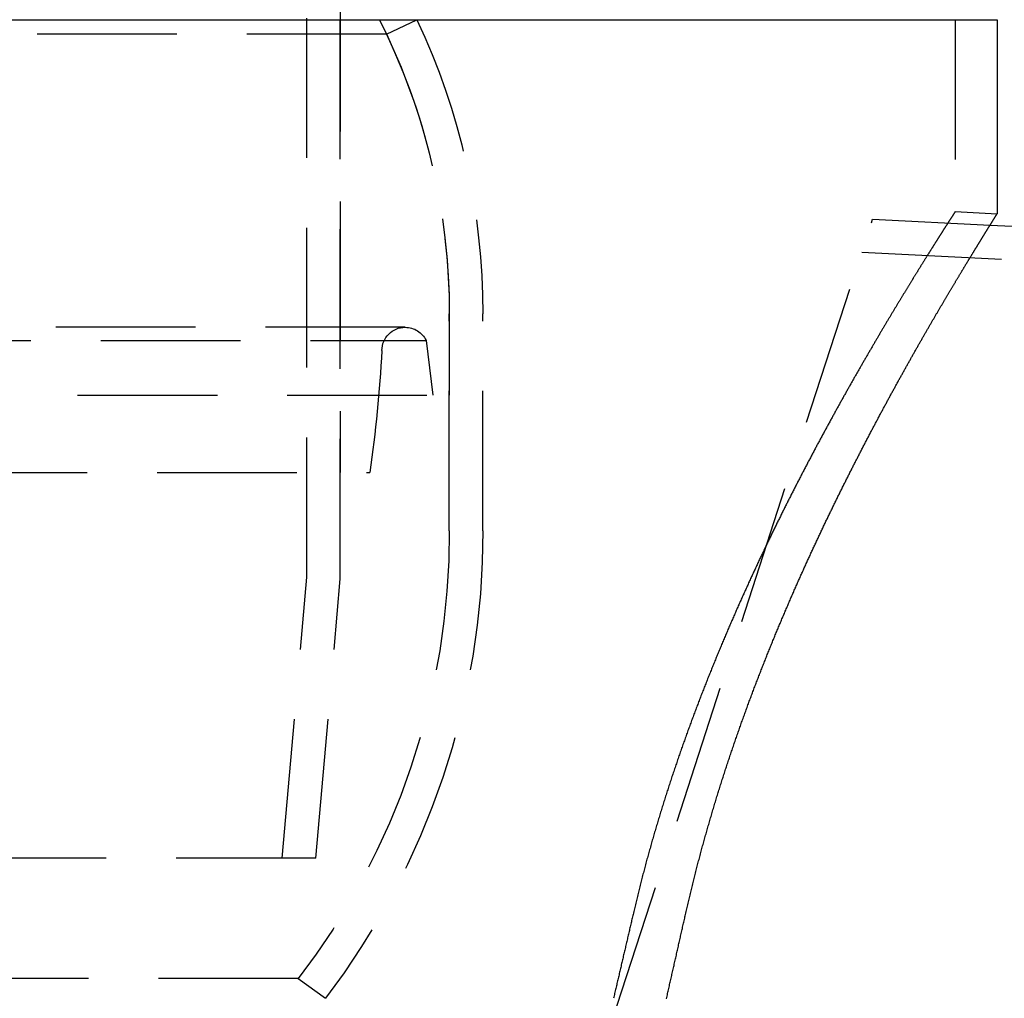
# Model space of a CAD drawing. Extents: x 365 to 1087, y -376 to 327.
# Drawn here: x 536 to 571, y 20 to 55 of the extents above; entities that cross this region are included whole.
import ezdxf

# ---------------------------------------------------------------- set-up
doc = ezdxf.new("R2010")
doc.units = 0
doc.header["$LTSCALE"] = 20
doc.linetypes.add('VERDECKT', pattern=[0.375, 0.25, -0.125])
doc.layers.get('0').update_dxf_attribs({"linetype": 'CONTINUOUS'})
doc.layers.add('STEMPEL', color=3, linetype='CONTINUOUS')

# ---------------------------------------------------------------- blocks, each defined once
blk = doc.blocks.new('A$CAEBA722B')
at = {"color": 1, "linetype": 'VERDECKT', "extrusion": (0, 1, -2e-16)}
for p, q in [((35.3, 20.414), (35.3, 118.414)), ((36.5, 20.362), (36.5, 70.355)), ((36.5, 41.355), (36.5, 24.162)), ((38.151, 39.841), (39.235, 40.355)), ((58.5, 40.355), (58.5, 33.492)), ((38.151, 39.841), (-38.151, 39.841)), ((58.5, 33.492), (60, 33.414)), ((32.323, -38.236), (55.54, 33.219)), ((55.54, 33.219), (59.749, 33.012)), ((55.156, 32.036), (176.456, 26.061)), ((40.4, 29.831), (40.4, 26.927)), ((40.4, 22.078), (40.4, 29.831)), ((41.6, 22.078), (41.6, 29.831)), ((38.819, 29.354), (-38.819, 29.354)), ((-39.569, 28.882), (39.569, 28.882)), ((39.569, 28.882), (39.811, 26.927)), ((-40.4, 26.927), (40.4, 26.927)), ((-37.558, 24.162), (37.558, 24.162)), ((34.421, 10.362), (35.3, 20.414)), ((35.625, 10.362), (36.5, 20.362)), ((35.625, 10.362), (-35.625, 10.362)), ((34.996, 6.058), (-34.996, 6.058)), ((34.996, 6.058), (35.969, 5.355))]:
    blk.add_line(p, q, dxfattribs=at)
at = {"extrusion": (0, 1, -2e-16)}
for p, q in [((-60, 40.355), (60, 40.355)), ((60, 40.355), (60, 33.414)), ((59.749, 33.012), (176.498, 27.26))]:
    blk.add_line(p, q, dxfattribs=at)
at = {"color": 1}
for points in [[(58.5, 33.492, 0), (58.5, 33.492, 0), (58.5, 33.492, 0), (58.5, 33.492, 0), (58.5, 33.492, 0), (58.499, 33.491, 0), (58.499, 33.491, 0), (58.499, 33.49, 0), (58.499, 33.49, 0), (58.498, 33.489, 0), (58.498, 33.489, 0), (58.497, 33.488, 0), (58.497, 33.487, 0), (58.496, 33.486, 0), (58.496, 33.485, 0), (58.495, 33.484, 0), (58.494, 33.483, 0), (58.493, 33.482, 0), (58.493, 33.481, 0), (58.492, 33.48, 0), (58.491, 33.478, 0), (58.49, 33.477, 0), (58.489, 33.475, 0), (58.488, 33.474, 0), (58.487, 33.472, 0), (58.486, 33.47, 0), (58.485, 33.468, 0), (58.483, 33.467, 0), (58.482, 33.465, 0), (58.481, 33.463, 0), (58.48, 33.461, 0), (58.478, 33.458, 0), (58.477, 33.456, 0), (58.475, 33.454, 0), (58.474, 33.452, 0), (58.472, 33.449, 0), (58.471, 33.447, 0), (58.469, 33.444, 0), (58.467, 33.441, 0), (58.465, 33.438, 0), (58.464, 33.436, 0), (58.462, 33.433, 0), (58.46, 33.43, 0), (58.458, 33.427, 0), (58.456, 33.424, 0), (58.454, 33.421, 0), (58.452, 33.417, 0), (58.45, 33.414, 0), (58.448, 33.411, 0), (58.445, 33.407, 0), (58.443, 33.404, 0), (58.441, 33.4, 0), (58.438, 33.397, 0), (58.436, 33.393, 0), (58.434, 33.389, 0), (58.431, 33.385, 0), (58.428, 33.381, 0), (58.426, 33.377, 0), (58.423, 33.373, 0), (58.421, 33.369, 0), (58.418, 33.364, 0), (58.415, 33.36, 0), (58.412, 33.356, 0), (58.409, 33.351, 0), (58.407, 33.347, 0), (58.404, 33.342, 0), (58.401, 33.337, 0), (58.397, 33.333, 0), (58.394, 33.328, 0), (58.391, 33.323, 0), (58.388, 33.318, 0), (58.385, 33.313, 0), (58.381, 33.308, 0), (58.378, 33.303, 0), (58.375, 33.297, 0), (58.371, 33.292, 0), (58.368, 33.286, 0), (58.364, 33.281, 0), (58.361, 33.275, 0), (58.357, 33.27, 0), (58.353, 33.264, 0), (58.35, 33.258, 0), (58.346, 33.252, 0), (58.342, 33.246, 0), (58.338, 33.24, 0), (58.334, 33.234, 0), (58.33, 33.228, 0), (58.326, 33.222, 0), (58.322, 33.216, 0), (58.318, 33.209, 0), (58.314, 33.203, 0), (58.31, 33.196, 0), (58.306, 33.19, 0), (58.301, 33.183, 0), (58.297, 33.176, 0), (58.293, 33.169, 0), (58.288, 33.163, 0), (58.284, 33.156, 0), (58.279, 33.148, 0), (58.275, 33.141, 0), (58.27, 33.134, 0), (58.265, 33.127, 0), (58.261, 33.12, 0), (58.256, 33.112, 0), (58.251, 33.105, 0), (58.246, 33.097, 0), (58.242, 33.089, 0), (58.236, 33.082, 0), (58.232, 33.074, 0), (58.227, 33.066, 0), (58.221, 33.058, 0), (58.216, 33.05, 0), (58.211, 33.042, 0), (58.206, 33.034, 0), (58.201, 33.026, 0), (58.195, 33.017, 0), (58.19, 33.009, 0), (58.185, 33, 0), (58.179, 32.992, 0), (58.174, 32.983, 0), (58.168, 32.975, 0), (58.163, 32.966, 0), (58.157, 32.957, 0), (58.151, 32.948, 0), (58.145, 32.939, 0), (58.14, 32.93, 0), (58.134, 32.921, 0), (58.128, 32.912, 0), (58.122, 32.903, 0), (58.116, 32.893, 0), (58.11, 32.884, 0), (58.104, 32.874, 0), (58.098, 32.865, 0), (58.092, 32.855, 0), (58.086, 32.845, 0), (58.08, 32.836, 0), (58.073, 32.826, 0), (58.067, 32.816, 0), (58.061, 32.806, 0), (58.054, 32.796, 0), (58.048, 32.785, 0), (58.041, 32.775, 0), (58.035, 32.765, 0), (58.028, 32.755, 0), (58.021, 32.744, 0), (58.015, 32.733, 0), (58.008, 32.723, 0), (58.001, 32.712, 0), (57.994, 32.702, 0), (57.987, 32.691, 0), (57.98, 32.68, 0), (57.974, 32.669, 0), (57.967, 32.658, 0), (57.959, 32.647, 0), (57.952, 32.635, 0), (57.945, 32.624, 0), (57.938, 32.613, 0), (57.931, 32.601, 0), (57.923, 32.59, 0), (57.916, 32.578, 0), (57.909, 32.567, 0), (57.901, 32.555, 0), (57.894, 32.543, 0), (57.886, 32.531, 0), (57.879, 32.519, 0), (57.871, 32.507, 0), (57.864, 32.495, 0), (57.856, 32.483, 0), (57.848, 32.471, 0), (57.84, 32.459, 0), (57.833, 32.446, 0), (57.825, 32.434, 0), (57.817, 32.421, 0), (57.809, 32.409, 0), (57.801, 32.396, 0), (57.793, 32.383, 0), (57.785, 32.37, 0), (57.777, 32.358, 0), (57.769, 32.344, 0), (57.76, 32.331, 0), (57.752, 32.318, 0), (57.744, 32.305, 0), (57.735, 32.292, 0), (57.727, 32.279, 0), (57.718, 32.265, 0), (57.71, 32.252, 0), (57.702, 32.238, 0), (57.693, 32.225, 0), (57.684, 32.211, 0), (57.676, 32.197, 0), (57.667, 32.183, 0), (57.658, 32.169, 0), (57.649, 32.155, 0), (57.641, 32.141, 0), (57.632, 32.127, 0), (57.623, 32.113, 0), (57.614, 32.099, 0), (57.605, 32.084, 0), (57.596, 32.07, 0), (57.587, 32.056, 0), (57.578, 32.041, 0), (57.568, 32.026, 0), (57.559, 32.012, 0), (57.55, 31.997, 0), (57.541, 31.982, 0), (57.531, 31.967, 0), (57.522, 31.952, 0), (57.513, 31.937, 0), (57.503, 31.922, 0), (57.493, 31.907, 0), (57.484, 31.892, 0), (57.474, 31.876, 0), (57.465, 31.861, 0), (57.455, 31.845, 0), (57.445, 31.83, 0), (57.436, 31.814, 0), (57.426, 31.798, 0), (57.416, 31.782, 0), (57.406, 31.767, 0), (57.396, 31.751, 0), (57.386, 31.735, 0), (57.376, 31.719, 0), (57.366, 31.703, 0), (57.356, 31.686, 0), (57.346, 31.67, 0), (57.336, 31.654, 0), (57.325, 31.637, 0), (57.315, 31.621, 0), (57.305, 31.604, 0), (57.294, 31.588, 0), (57.284, 31.571, 0), (57.274, 31.554, 0), (57.263, 31.537, 0), (57.253, 31.52, 0), (57.242, 31.503, 0), (57.232, 31.486, 0), (57.221, 31.469, 0), (57.21, 31.452, 0), (57.2, 31.435, 0), (57.189, 31.418, 0), (57.178, 31.4, 0), (57.167, 31.383, 0), (57.157, 31.365, 0), (57.146, 31.347, 0), (57.135, 31.33, 0), (57.124, 31.312, 0), (57.113, 31.294, 0), (57.102, 31.276, 0), (57.09, 31.258, 0), (57.079, 31.24, 0), (57.068, 31.222, 0), (57.057, 31.204, 0), (57.046, 31.186, 0), (57.035, 31.168, 0), (57.023, 31.149, 0), (57.012, 31.131, 0), (57, 31.112, 0), (56.989, 31.094, 0), (56.977, 31.075, 0), (56.966, 31.056, 0), (56.955, 31.038, 0), (56.943, 31.019, 0), (56.931, 31, 0), (56.92, 30.981, 0), (56.908, 30.962, 0), (56.896, 30.943, 0), (56.884, 30.923, 0), (56.873, 30.904, 0), (56.861, 30.885, 0), (56.849, 30.866, 0), (56.837, 30.846, 0), (56.825, 30.826, 0), (56.813, 30.807, 0), (56.801, 30.787, 0), (56.789, 30.767, 0), (56.777, 30.748, 0), (56.765, 30.728, 0), (56.752, 30.708, 0), (56.74, 30.688, 0), (56.728, 30.668, 0), (56.716, 30.648, 0), (56.703, 30.628, 0), (56.691, 30.607, 0), (56.679, 30.587, 0), (56.666, 30.567, 0), (56.654, 30.546, 0), (56.641, 30.526, 0), (56.629, 30.505, 0), (56.616, 30.484, 0), (56.604, 30.463, 0), (56.591, 30.443, 0), (56.578, 30.422, 0), (56.566, 30.401, 0), (56.553, 30.38, 0), (56.54, 30.359, 0), (56.527, 30.338, 0), (56.514, 30.317, 0), (56.502, 30.295, 0), (56.489, 30.274, 0), (56.476, 30.253, 0), (56.463, 30.231, 0), (56.45, 30.21, 0), (56.437, 30.188, 0), (56.424, 30.166, 0), (56.411, 30.145, 0), (56.397, 30.123, 0), (56.384, 30.101, 0), (56.371, 30.079, 0), (56.358, 30.057, 0), (56.344, 30.035, 0), (56.331, 30.013, 0), (56.318, 29.991, 0), (56.304, 29.969, 0), (56.291, 29.946, 0), (56.278, 29.924, 0), (56.264, 29.901, 0), (56.251, 29.879, 0), (56.237, 29.857, 0), (56.224, 29.834, 0), (56.21, 29.811, 0), (56.196, 29.788, 0), (56.183, 29.766, 0), (56.169, 29.743, 0), (56.155, 29.72, 0), (56.142, 29.697, 0), (56.128, 29.674, 0), (56.114, 29.651, 0), (56.1, 29.628, 0), (56.086, 29.604, 0), (56.072, 29.581, 0), (56.058, 29.558, 0), (56.044, 29.534, 0), (56.031, 29.511, 0), (56.017, 29.487, 0), (56.002, 29.463, 0), (55.988, 29.44, 0), (55.974, 29.416, 0), (55.96, 29.392, 0), (55.946, 29.368, 0), (55.932, 29.345, 0), (55.917, 29.32, 0), (55.903, 29.296, 0), (55.889, 29.272, 0), (55.875, 29.248, 0), (55.86, 29.224, 0), (55.846, 29.2, 0), (55.831, 29.175, 0), (55.817, 29.151, 0), (55.803, 29.126, 0), (55.788, 29.102, 0), (55.774, 29.077, 0), (55.759, 29.053, 0), (55.745, 29.028, 0), (55.73, 29.003, 0), (55.715, 28.978, 0), (55.701, 28.953, 0), (55.686, 28.928, 0), (55.671, 28.903, 0), (55.657, 28.878, 0), (55.642, 28.853, 0), (55.627, 28.828, 0), (55.612, 28.803, 0), (55.597, 28.777, 0), (55.583, 28.752, 0), (55.568, 28.727, 0), (55.553, 28.701, 0), (55.538, 28.676, 0), (55.523, 28.65, 0), (55.508, 28.624, 0), (55.493, 28.599, 0), (55.478, 28.573, 0), (55.463, 28.547, 0), (55.448, 28.521, 0), (55.433, 28.495, 0), (55.417, 28.469, 0), (55.402, 28.443, 0), (55.387, 28.417, 0), (55.372, 28.391, 0), (55.357, 28.365, 0), (55.342, 28.338, 0), (55.326, 28.312, 0), (55.311, 28.285, 0), (55.296, 28.259, 0), (55.28, 28.233, 0), (55.265, 28.206, 0), (55.249, 28.179, 0), (55.234, 28.153, 0), (55.219, 28.126, 0), (55.203, 28.099, 0), (55.188, 28.072, 0), (55.172, 28.045, 0), (55.157, 28.018, 0), (55.141, 27.991, 0), (55.126, 27.964, 0), (55.11, 27.937, 0), (55.094, 27.91, 0), (55.079, 27.883, 0), (55.063, 27.856, 0), (55.047, 27.828, 0), (55.032, 27.801, 0), (55.016, 27.773, 0), (55, 27.746, 0), (54.985, 27.718, 0), (54.969, 27.691, 0), (54.953, 27.663, 0), (54.937, 27.635, 0), (54.921, 27.608, 0), (54.906, 27.58, 0), (54.89, 27.552, 0), (54.874, 27.524, 0), (54.858, 27.496, 0), (54.842, 27.468, 0), (54.826, 27.44, 0), (54.81, 27.412, 0), (54.794, 27.384, 0), (54.778, 27.355, 0), (54.762, 27.327, 0), (54.746, 27.299, 0), (54.73, 27.27, 0), (54.714, 27.242, 0), (54.698, 27.213, 0), (54.682, 27.185, 0), (54.666, 27.156, 0), (54.65, 27.128, 0), (54.633, 27.099, 0), (54.617, 27.07, 0), (54.601, 27.041, 0), (54.585, 27.013, 0), (54.569, 26.984, 0), (54.552, 26.955, 0), (54.536, 26.926, 0), (54.52, 26.897, 0), (54.503, 26.868, 0), (54.487, 26.838, 0), (54.471, 26.809, 0), (54.455, 26.78, 0), (54.438, 26.751, 0), (54.422, 26.721, 0), (54.405, 26.692, 0), (54.389, 26.663, 0), (54.373, 26.633, 0), (54.356, 26.604, 0), (54.34, 26.574, 0), (54.323, 26.544, 0), (54.307, 26.515, 0), (54.29, 26.485, 0), (54.274, 26.455, 0), (54.257, 26.425, 0), (54.241, 26.395, 0), (54.224, 26.366, 0), (54.208, 26.336, 0), (54.191, 26.306, 0), (54.175, 26.276, 0), (54.158, 26.245, 0), (54.141, 26.215, 0), (54.125, 26.185, 0), (54.108, 26.155, 0), (54.092, 26.125, 0), (54.075, 26.094, 0), (54.058, 26.064, 0), (54.042, 26.034, 0), (54.025, 26.003, 0), (54.008, 25.973, 0), (53.992, 25.942, 0), (53.975, 25.912, 0), (53.958, 25.881, 0), (53.941, 25.85, 0), (53.925, 25.82, 0), (53.908, 25.789, 0), (53.891, 25.758, 0), (53.874, 25.727, 0), (53.858, 25.696, 0), (53.841, 25.665, 0), (53.824, 25.634, 0), (53.807, 25.603, 0), (53.79, 25.572, 0), (53.774, 25.541, 0), (53.757, 25.51, 0), (53.74, 25.479, 0), (53.723, 25.448, 0), (53.706, 25.416, 0), (53.689, 25.385, 0), (53.672, 25.354, 0), (53.656, 25.322, 0), (53.639, 25.291, 0), (53.622, 25.259, 0), (53.605, 25.228, 0), (53.588, 25.196, 0), (53.571, 25.165, 0), (53.554, 25.133, 0), (53.537, 25.101, 0), (53.52, 25.07, 0), (53.503, 25.038, 0), (53.486, 25.006, 0), (53.469, 24.974, 0), (53.453, 24.942, 0), (53.436, 24.911, 0), (53.419, 24.879, 0), (53.402, 24.847, 0), (53.385, 24.815, 0), (53.368, 24.782, 0), (53.351, 24.75, 0), (53.334, 24.718, 0), (53.317, 24.686, 0), (53.3, 24.654, 0), (53.283, 24.622, 0), (53.266, 24.589, 0), (53.249, 24.557, 0), (53.232, 24.525, 0), (53.215, 24.492, 0), (53.198, 24.46, 0), (53.181, 24.427, 0), (53.163, 24.395, 0), (53.147, 24.362, 0), (53.13, 24.33, 0), (53.112, 24.297, 0), (53.095, 24.265, 0), (53.078, 24.232, 0), (53.061, 24.199, 0), (53.044, 24.166, 0), (53.027, 24.134, 0), (53.01, 24.101, 0), (52.993, 24.068, 0), (52.976, 24.035, 0), (52.959, 24.002, 0), (52.942, 23.969, 0), (52.925, 23.936, 0), (52.908, 23.903, 0), (52.891, 23.87, 0), (52.874, 23.837, 0), (52.857, 23.804, 0), (52.84, 23.771, 0), (52.823, 23.738, 0), (52.806, 23.704, 0), (52.788, 23.671, 0), (52.772, 23.638, 0), (52.754, 23.605, 0), (52.737, 23.571, 0), (52.72, 23.538, 0), (52.703, 23.505, 0), (52.686, 23.471, 0), (52.669, 23.438, 0), (52.652, 23.404, 0), (52.635, 23.371, 0), (52.618, 23.337, 0), (52.601, 23.304, 0), (52.584, 23.27, 0), (52.567, 23.236, 0), (52.55, 23.203, 0), (52.533, 23.169, 0), (52.516, 23.135, 0), (52.499, 23.102, 0), (52.482, 23.068, 0), (52.465, 23.034, 0), (52.448, 23, 0), (52.431, 22.966, 0), (52.414, 22.932, 0), (52.397, 22.898, 0), (52.38, 22.864, 0), (52.363, 22.83, 0), (52.346, 22.796, 0), (52.328, 22.762, 0), (52.311, 22.727, 0), (52.294, 22.693, 0), (52.277, 22.659, 0), (52.26, 22.624, 0), (52.243, 22.589, 0), (52.226, 22.555, 0), (52.209, 22.52, 0), (52.191, 22.485, 0), (52.174, 22.45, 0), (52.157, 22.416, 0), (52.14, 22.381, 0), (52.122, 22.346, 0), (52.105, 22.311, 0), (52.088, 22.275, 0), (52.071, 22.24, 0), (52.053, 22.205, 0), (52.036, 22.169, 0), (52.019, 22.134, 0), (52.001, 22.099, 0), (51.984, 22.063, 0), (51.967, 22.028, 0), (51.949, 21.992, 0), (51.932, 21.956, 0), (51.915, 21.921, 0), (51.897, 21.885, 0), (51.88, 21.849, 0), (51.862, 21.813, 0), (51.845, 21.777, 0), (51.828, 21.741, 0), (51.81, 21.705, 0), (51.793, 21.668, 0), (51.776, 21.632, 0), (51.758, 21.596, 0), (51.741, 21.559, 0), (51.723, 21.523, 0), (51.706, 21.487, 0), (51.688, 21.45, 0), (51.671, 21.413, 0), (51.653, 21.377, 0), (51.636, 21.34, 0), (51.618, 21.303, 0), (51.601, 21.266, 0), (51.583, 21.229, 0), (51.566, 21.192, 0), (51.548, 21.155, 0), (51.531, 21.118, 0), (51.513, 21.081, 0), (51.496, 21.044, 0), (51.478, 21.007, 0), (51.461, 20.969, 0), (51.443, 20.932, 0), (51.425, 20.895, 0), (51.408, 20.857, 0), (51.39, 20.819, 0), (51.373, 20.782, 0), (51.355, 20.744, 0), (51.337, 20.706, 0), (51.32, 20.669, 0), (51.302, 20.631, 0), (51.285, 20.593, 0), (51.267, 20.555, 0), (51.25, 20.517, 0), (51.232, 20.479, 0), (51.214, 20.441, 0), (51.197, 20.402, 0), (51.179, 20.364, 0), (51.162, 20.326, 0), (51.144, 20.287, 0), (51.126, 20.249, 0), (51.109, 20.21, 0), (51.091, 20.172, 0), (51.074, 20.133, 0), (51.056, 20.095, 0), (51.038, 20.056, 0), (51.021, 20.017, 0), (51.003, 19.978, 0), (50.985, 19.939, 0), (50.968, 19.9, 0), (50.95, 19.861, 0), (50.932, 19.822, 0), (50.915, 19.783, 0), (50.897, 19.744, 0), (50.88, 19.705, 0), (50.862, 19.665, 0), (50.844, 19.626, 0), (50.827, 19.587, 0), (50.809, 19.547, 0), (50.792, 19.508, 0), (50.774, 19.468, 0), (50.756, 19.428, 0), (50.739, 19.389, 0), (50.721, 19.349, 0), (50.703, 19.309, 0), (50.686, 19.269, 0), (50.668, 19.229, 0), (50.651, 19.189, 0), (50.633, 19.149, 0), (50.616, 19.109, 0), (50.598, 19.069, 0), (50.58, 19.029, 0), (50.563, 18.989, 0), (50.545, 18.948, 0), (50.528, 18.908, 0), (50.51, 18.868, 0), (50.493, 18.827, 0), (50.475, 18.787, 0), (50.458, 18.746, 0), (50.44, 18.705, 0), (50.422, 18.665, 0), (50.405, 18.624, 0), (50.387, 18.583, 0), (50.37, 18.542, 0), (50.352, 18.502, 0), (50.335, 18.46, 0), (50.317, 18.419, 0), (50.3, 18.378, 0), (50.282, 18.337, 0), (50.265, 18.296, 0), (50.247, 18.255, 0), (50.23, 18.214, 0), (50.212, 18.172, 0), (50.195, 18.131, 0), (50.178, 18.09, 0), (50.16, 18.048, 0), (50.143, 18.007, 0), (50.125, 17.965, 0), (50.108, 17.923, 0), (50.09, 17.882, 0), (50.073, 17.84, 0), (50.056, 17.798, 0), (50.038, 17.756, 0), (50.021, 17.714, 0), (50.004, 17.672, 0), (49.986, 17.631, 0), (49.969, 17.588, 0), (49.952, 17.546, 0), (49.934, 17.504, 0), (49.917, 17.462, 0), (49.9, 17.42, 0), (49.882, 17.377, 0), (49.865, 17.335, 0), (49.848, 17.293, 0), (49.831, 17.25, 0), (49.813, 17.208, 0), (49.796, 17.165, 0), (49.779, 17.123, 0), (49.762, 17.08, 0), (49.745, 17.037, 0), (49.727, 16.994, 0), (49.71, 16.952, 0), (49.693, 16.909, 0), (49.676, 16.866, 0), (49.659, 16.823, 0), (49.642, 16.78, 0), (49.625, 16.737, 0), (49.608, 16.694, 0), (49.591, 16.651, 0), (49.574, 16.607, 0), (49.556, 16.564, 0), (49.539, 16.521, 0), (49.523, 16.477, 0), (49.505, 16.434, 0), (49.489, 16.391, 0), (49.472, 16.347, 0), (49.455, 16.304, 0), (49.438, 16.26, 0), (49.421, 16.216, 0), (49.404, 16.173, 0), (49.387, 16.129, 0), (49.37, 16.085, 0), (49.353, 16.041, 0), (49.337, 15.998, 0), (49.32, 15.954, 0), (49.303, 15.91, 0), (49.286, 15.866, 0), (49.269, 15.822, 0), (49.253, 15.777, 0), (49.236, 15.733, 0), (49.219, 15.689, 0), (49.203, 15.645, 0), (49.186, 15.601, 0), (49.169, 15.556, 0), (49.153, 15.512, 0), (49.136, 15.467, 0), (49.12, 15.423, 0), (49.103, 15.378, 0), (49.086, 15.334, 0), (49.07, 15.289, 0), (49.053, 15.245, 0), (49.037, 15.2, 0), (49.02, 15.155, 0), (49.004, 15.11, 0), (48.988, 15.066, 0), (48.971, 15.021, 0), (48.955, 14.976, 0), (48.938, 14.931, 0), (48.922, 14.886, 0), (48.906, 14.841, 0), (48.89, 14.796, 0), (48.873, 14.75, 0), (48.857, 14.705, 0), (48.841, 14.66, 0), (48.825, 14.615, 0), (48.809, 14.569, 0), (48.792, 14.524, 0), (48.776, 14.479, 0), (48.76, 14.433, 0), (48.744, 14.388, 0), (48.728, 14.342, 0), (48.712, 14.296, 0), (48.696, 14.251, 0), (48.68, 14.205, 0), (48.664, 14.159, 0), (48.648, 14.114, 0), (48.632, 14.068, 0), (48.616, 14.022, 0), (48.6, 13.976, 0), (48.585, 13.93, 0), (48.569, 13.884, 0), (48.553, 13.838, 0), (48.537, 13.792, 0), (48.522, 13.746, 0), (48.506, 13.7, 0), (48.49, 13.654, 0), (48.475, 13.608, 0), (48.459, 13.562, 0), (48.444, 13.515, 0), (48.428, 13.469, 0), (48.412, 13.422, 0), (48.397, 13.376, 0), (48.382, 13.33, 0), (48.366, 13.283, 0), (48.351, 13.237, 0), (48.335, 13.19, 0), (48.32, 13.143, 0), (48.305, 13.097, 0), (48.289, 13.05, 0), (48.274, 13.003, 0), (48.259, 12.957, 0), (48.244, 12.91, 0), (48.228, 12.863, 0), (48.213, 12.816, 0), (48.198, 12.769, 0), (48.183, 12.722, 0), (48.168, 12.675, 0), (48.153, 12.628, 0), (48.138, 12.581, 0), (48.123, 12.534, 0), (48.108, 12.487, 0), (48.093, 12.44, 0), (48.078, 12.393, 0), (48.064, 12.345, 0), (48.049, 12.298, 0), (48.034, 12.251, 0), (48.019, 12.203, 0), (48.005, 12.156, 0), (47.99, 12.108, 0), (47.975, 12.061, 0), (47.961, 12.014, 0), (47.946, 11.966, 0), (47.932, 11.918, 0), (47.917, 11.871, 0), (47.903, 11.823, 0), (47.888, 11.775, 0), (47.874, 11.728, 0), (47.859, 11.68, 0), (47.845, 11.632, 0), (47.831, 11.584, 0), (47.817, 11.536, 0), (47.802, 11.489, 0), (47.788, 11.441, 0), (47.774, 11.393, 0), (47.76, 11.345, 0), (47.746, 11.297, 0), (47.732, 11.248, 0), (47.718, 11.2, 0), (47.704, 11.152, 0), (47.69, 11.104, 0), (47.676, 11.056, 0), (47.662, 11.008, 0), (47.648, 10.959, 0), (47.635, 10.911, 0), (47.621, 10.863, 0), (47.607, 10.814, 0), (47.593, 10.766, 0), (47.58, 10.717, 0), (47.566, 10.669, 0), (47.553, 10.62, 0), (47.539, 10.572, 0), (47.526, 10.523, 0), (47.512, 10.475, 0), (47.499, 10.426, 0), (47.486, 10.377, 0), (47.472, 10.328, 0), (47.459, 10.28, 0), (47.446, 10.231, 0), (47.432, 10.182, 0), (47.419, 10.133, 0), (47.406, 10.084, 0), (47.393, 10.035, 0), (47.38, 9.986, 0), (47.367, 9.938, 0), (47.354, 9.889, 0), (47.341, 9.839, 0), (47.328, 9.79, 0), (47.316, 9.741, 0), (47.303, 9.692, 0), (47.29, 9.643, 0), (47.277, 9.594, 0), (47.264, 9.545, 0), (47.252, 9.495, 0), (47.239, 9.446, 0), (47.227, 9.397, 0), (47.214, 9.347, 0), (47.202, 9.298, 0), (47.189, 9.249, 0), (47.177, 9.199, 0), (47.165, 9.15, 0), (47.152, 9.1, 0), (47.14, 9.051, 0), (47.128, 9.001, 0), (47.116, 8.952, 0), (47.104, 8.902, 0), (47.092, 8.852, 0), (47.08, 8.803, 0), (47.068, 8.753, 0), (47.056, 8.703, 0), (47.044, 8.654, 0), (47.032, 8.604, 0), (47.02, 8.554, 0), (47.008, 8.504, 0), (46.997, 8.455, 0), (46.985, 8.405, 0), (46.974, 8.355, 0)], [(46.974, 8.355, 0), (46.963, 8.311, 0), (46.953, 8.267, 0), (46.943, 8.223, 0), (46.933, 8.18, 0), (46.923, 8.136, 0), (46.912, 8.092, 0), (46.902, 8.048, 0), (46.892, 8.004, 0), (46.882, 7.96, 0), (46.872, 7.916, 0), (46.861, 7.872, 0), (46.851, 7.829, 0), (46.841, 7.785, 0), (46.831, 7.741, 0), (46.821, 7.697, 0), (46.81, 7.653, 0), (46.8, 7.609, 0), (46.79, 7.565, 0), (46.779, 7.521, 0), (46.769, 7.477, 0), (46.759, 7.433, 0), (46.749, 7.389, 0), (46.739, 7.345, 0), (46.728, 7.301, 0), (46.718, 7.257, 0), (46.708, 7.213, 0), (46.697, 7.168, 0), (46.687, 7.124, 0), (46.677, 7.08, 0), (46.667, 7.036, 0), (46.656, 6.992, 0), (46.646, 6.948, 0), (46.636, 6.904, 0), (46.625, 6.86, 0), (46.615, 6.815, 0), (46.605, 6.771, 0), (46.594, 6.727, 0), (46.584, 6.683, 0), (46.574, 6.639, 0), (46.564, 6.595, 0), (46.553, 6.55, 0), (46.543, 6.506, 0), (46.533, 6.462, 0), (46.522, 6.418, 0), (46.512, 6.373, 0), (46.502, 6.329, 0), (46.491, 6.285, 0), (46.481, 6.241, 0), (46.471, 6.196, 0), (46.46, 6.152, 0), (46.45, 6.108, 0), (46.44, 6.064, 0), (46.429, 6.019, 0), (46.419, 5.975, 0), (46.408, 5.931, 0), (46.398, 5.886, 0), (46.388, 5.842, 0), (46.377, 5.798, 0), (46.367, 5.753, 0), (46.356, 5.709, 0), (46.346, 5.665, 0), (46.336, 5.62, 0), (46.325, 5.576, 0), (46.315, 5.532, 0), (46.305, 5.487, 0), (46.294, 5.443, 0), (46.284, 5.399, 0), (46.273, 5.354, 0)]]:
    blk.add_polyline3d(points, dxfattribs=at)
for points in [[(48.851, 8.355, 0), (48.862, 8.405, 0), (48.873, 8.454, 0), (48.885, 8.504, 0), (48.896, 8.554, 0), (48.907, 8.603, 0), (48.919, 8.653, 0), (48.93, 8.702, 0), (48.942, 8.752, 0), (48.953, 8.801, 0), (48.965, 8.851, 0), (48.977, 8.9, 0), (48.988, 8.95, 0), (49, 8.999, 0), (49.012, 9.049, 0), (49.024, 9.098, 0), (49.035, 9.147, 0), (49.047, 9.197, 0), (49.059, 9.246, 0), (49.071, 9.295, 0), (49.084, 9.344, 0), (49.096, 9.394, 0), (49.108, 9.443, 0), (49.12, 9.492, 0), (49.132, 9.541, 0), (49.144, 9.59, 0), (49.157, 9.639, 0), (49.169, 9.688, 0), (49.181, 9.737, 0), (49.194, 9.786, 0), (49.206, 9.835, 0), (49.219, 9.884, 0), (49.231, 9.933, 0), (49.244, 9.982, 0), (49.256, 10.03, 0), (49.269, 10.079, 0), (49.282, 10.128, 0), (49.294, 10.177, 0), (49.307, 10.225, 0), (49.32, 10.274, 0), (49.333, 10.323, 0), (49.346, 10.371, 0), (49.358, 10.42, 0), (49.371, 10.468, 0), (49.384, 10.517, 0), (49.397, 10.565, 0), (49.41, 10.614, 0), (49.423, 10.662, 0), (49.437, 10.71, 0), (49.45, 10.759, 0), (49.463, 10.807, 0), (49.476, 10.855, 0), (49.489, 10.903, 0), (49.503, 10.952, 0), (49.516, 11, 0), (49.53, 11.048, 0), (49.543, 11.096, 0), (49.556, 11.144, 0), (49.57, 11.192, 0), (49.583, 11.24, 0), (49.597, 11.288, 0), (49.611, 11.336, 0), (49.624, 11.384, 0), (49.638, 11.432, 0), (49.652, 11.479, 0), (49.665, 11.527, 0), (49.679, 11.575, 0), (49.693, 11.623, 0), (49.707, 11.67, 0), (49.721, 11.718, 0), (49.734, 11.766, 0), (49.748, 11.813, 0), (49.762, 11.861, 0), (49.776, 11.908, 0), (49.79, 11.956, 0), (49.804, 12.003, 0), (49.819, 12.05, 0), (49.833, 12.098, 0), (49.847, 12.145, 0), (49.861, 12.192, 0), (49.875, 12.24, 0), (49.889, 12.287, 0), (49.904, 12.334, 0), (49.918, 12.381, 0), (49.932, 12.428, 0), (49.947, 12.475, 0), (49.961, 12.522, 0), (49.976, 12.569, 0), (49.99, 12.616, 0), (50.005, 12.663, 0), (50.019, 12.71, 0), (50.034, 12.757, 0), (50.048, 12.804, 0), (50.063, 12.85, 0), (50.078, 12.897, 0), (50.092, 12.944, 0), (50.107, 12.99, 0), (50.122, 13.037, 0), (50.136, 13.084, 0), (50.151, 13.13, 0), (50.166, 13.177, 0), (50.181, 13.223, 0), (50.196, 13.269, 0), (50.211, 13.316, 0), (50.226, 13.362, 0), (50.241, 13.408, 0), (50.256, 13.455, 0), (50.271, 13.501, 0), (50.286, 13.547, 0), (50.301, 13.593, 0), (50.316, 13.639, 0), (50.331, 13.685, 0), (50.346, 13.731, 0), (50.361, 13.777, 0), (50.377, 13.823, 0), (50.392, 13.869, 0), (50.407, 13.915, 0), (50.422, 13.961, 0), (50.438, 14.006, 0), (50.453, 14.052, 0), (50.468, 14.098, 0), (50.484, 14.143, 0), (50.499, 14.189, 0), (50.514, 14.235, 0), (50.53, 14.28, 0), (50.545, 14.326, 0), (50.561, 14.371, 0), (50.576, 14.416, 0), (50.592, 14.462, 0), (50.607, 14.507, 0), (50.623, 14.552, 0), (50.639, 14.598, 0), (50.654, 14.643, 0), (50.67, 14.688, 0), (50.686, 14.733, 0), (50.701, 14.778, 0), (50.717, 14.823, 0), (50.733, 14.868, 0), (50.748, 14.913, 0), (50.764, 14.958, 0), (50.78, 15.002, 0), (50.796, 15.047, 0), (50.812, 15.092, 0), (50.828, 15.137, 0), (50.844, 15.181, 0), (50.859, 15.226, 0), (50.875, 15.27, 0), (50.891, 15.315, 0), (50.907, 15.359, 0), (50.923, 15.404, 0), (50.939, 15.448, 0), (50.955, 15.492, 0), (50.971, 15.537, 0), (50.987, 15.581, 0), (51.004, 15.625, 0), (51.02, 15.669, 0), (51.036, 15.713, 0), (51.052, 15.757, 0), (51.068, 15.801, 0), (51.084, 15.845, 0), (51.1, 15.889, 0), (51.117, 15.933, 0), (51.133, 15.977, 0), (51.149, 16.021, 0), (51.165, 16.064, 0), (51.182, 16.108, 0), (51.198, 16.152, 0), (51.214, 16.195, 0), (51.231, 16.239, 0), (51.247, 16.282, 0), (51.263, 16.326, 0), (51.28, 16.369, 0), (51.296, 16.412, 0), (51.312, 16.456, 0), (51.329, 16.499, 0), (51.345, 16.542, 0), (51.362, 16.585, 0), (51.378, 16.628, 0), (51.395, 16.671, 0), (51.411, 16.714, 0), (51.428, 16.757, 0), (51.444, 16.8, 0), (51.461, 16.843, 0), (51.477, 16.886, 0), (51.494, 16.929, 0), (51.51, 16.971, 0), (51.527, 17.014, 0), (51.544, 17.057, 0), (51.56, 17.099, 0), (51.577, 17.142, 0), (51.593, 17.184, 0), (51.61, 17.227, 0), (51.627, 17.269, 0), (51.644, 17.311, 0), (51.66, 17.354, 0), (51.677, 17.396, 0), (51.694, 17.438, 0), (51.71, 17.48, 0), (51.727, 17.522, 0), (51.744, 17.564, 0), (51.76, 17.606, 0), (51.777, 17.648, 0), (51.794, 17.69, 0), (51.811, 17.732, 0), (51.828, 17.773, 0), (51.844, 17.815, 0), (51.861, 17.857, 0), (51.878, 17.898, 0), (51.895, 17.94, 0), (51.912, 17.981, 0), (51.928, 18.023, 0), (51.945, 18.064, 0), (51.962, 18.105, 0), (51.979, 18.147, 0), (51.996, 18.188, 0), (52.013, 18.229, 0), (52.03, 18.27, 0), (52.047, 18.311, 0), (52.063, 18.352, 0), (52.08, 18.393, 0), (52.097, 18.434, 0), (52.114, 18.475, 0), (52.131, 18.516, 0), (52.148, 18.556, 0), (52.165, 18.597, 0), (52.182, 18.638, 0), (52.199, 18.678, 0), (52.216, 18.719, 0), (52.233, 18.759, 0), (52.25, 18.8, 0), (52.267, 18.84, 0), (52.284, 18.881, 0), (52.301, 18.921, 0), (52.318, 18.961, 0), (52.335, 19.001, 0), (52.352, 19.041, 0), (52.368, 19.081, 0), (52.386, 19.121, 0), (52.403, 19.161, 0), (52.419, 19.201, 0), (52.437, 19.241, 0), (52.454, 19.281, 0), (52.471, 19.32, 0), (52.488, 19.36, 0), (52.505, 19.4, 0), (52.522, 19.439, 0), (52.539, 19.479, 0), (52.556, 19.518, 0), (52.573, 19.558, 0), (52.59, 19.597, 0), (52.607, 19.636, 0), (52.624, 19.675, 0), (52.641, 19.714, 0), (52.658, 19.753, 0), (52.675, 19.793, 0), (52.692, 19.832, 0), (52.709, 19.87, 0), (52.726, 19.909, 0), (52.743, 19.948, 0), (52.76, 19.987, 0), (52.777, 20.026, 0), (52.794, 20.064, 0), (52.811, 20.103, 0), (52.828, 20.141, 0), (52.845, 20.18, 0), (52.862, 20.218, 0), (52.879, 20.257, 0), (52.896, 20.295, 0), (52.913, 20.333, 0), (52.93, 20.371, 0), (52.947, 20.41, 0), (52.964, 20.448, 0), (52.981, 20.486, 0), (52.998, 20.524, 0), (53.016, 20.561, 0), (53.032, 20.599, 0), (53.05, 20.637, 0), (53.066, 20.675, 0), (53.084, 20.712, 0), (53.1, 20.75, 0), (53.117, 20.788, 0), (53.135, 20.825, 0), (53.151, 20.863, 0), (53.168, 20.9, 0), (53.185, 20.937, 0), (53.202, 20.974, 0), (53.219, 21.012, 0), (53.236, 21.049, 0), (53.253, 21.086, 0), (53.27, 21.123, 0), (53.287, 21.16, 0), (53.304, 21.197, 0), (53.321, 21.234, 0), (53.338, 21.27, 0), (53.355, 21.307, 0), (53.372, 21.344, 0), (53.389, 21.38, 0), (53.406, 21.417, 0), (53.422, 21.453, 0), (53.439, 21.49, 0), (53.456, 21.526, 0), (53.473, 21.562, 0), (53.49, 21.599, 0), (53.507, 21.635, 0), (53.524, 21.671, 0), (53.541, 21.707, 0), (53.557, 21.743, 0), (53.574, 21.779, 0), (53.591, 21.815, 0), (53.608, 21.851, 0), (53.625, 21.886, 0), (53.642, 21.922, 0), (53.658, 21.958, 0), (53.675, 21.993, 0), (53.692, 22.029, 0), (53.709, 22.064, 0), (53.725, 22.099, 0), (53.742, 22.135, 0), (53.759, 22.17, 0), (53.776, 22.205, 0), (53.792, 22.241, 0), (53.809, 22.276, 0), (53.826, 22.311, 0), (53.842, 22.346, 0), (53.859, 22.38, 0), (53.876, 22.415, 0), (53.892, 22.45, 0), (53.909, 22.485, 0), (53.926, 22.519, 0), (53.942, 22.554, 0), (53.959, 22.588, 0), (53.975, 22.623, 0), (53.992, 22.657, 0), (54.009, 22.692, 0), (54.025, 22.726, 0), (54.042, 22.76, 0), (54.058, 22.794, 0), (54.075, 22.828, 0), (54.091, 22.862, 0), (54.108, 22.896, 0), (54.124, 22.93, 0), (54.141, 22.964, 0), (54.157, 22.998, 0), (54.174, 23.031, 0), (54.19, 23.065, 0), (54.207, 23.099, 0), (54.223, 23.132, 0), (54.239, 23.166, 0), (54.256, 23.199, 0), (54.272, 23.233, 0), (54.289, 23.266, 0), (54.305, 23.3, 0), (54.322, 23.333, 0), (54.338, 23.367, 0), (54.355, 23.4, 0), (54.371, 23.433, 0), (54.388, 23.467, 0), (54.404, 23.5, 0), (54.421, 23.533, 0), (54.437, 23.567, 0), (54.454, 23.6, 0), (54.47, 23.633, 0), (54.487, 23.666, 0), (54.503, 23.699, 0), (54.52, 23.732, 0), (54.536, 23.765, 0), (54.553, 23.798, 0), (54.569, 23.831, 0), (54.586, 23.864, 0), (54.602, 23.897, 0), (54.619, 23.93, 0), (54.635, 23.963, 0), (54.652, 23.996, 0), (54.668, 24.029, 0), (54.685, 24.061, 0), (54.701, 24.094, 0), (54.718, 24.127, 0), (54.734, 24.159, 0), (54.751, 24.192, 0), (54.767, 24.224, 0), (54.784, 24.257, 0), (54.8, 24.29, 0), (54.816, 24.322, 0), (54.833, 24.354, 0), (54.849, 24.387, 0), (54.866, 24.419, 0), (54.882, 24.451, 0), (54.899, 24.484, 0), (54.915, 24.516, 0), (54.932, 24.548, 0), (54.948, 24.58, 0), (54.965, 24.613, 0), (54.981, 24.645, 0), (54.998, 24.677, 0), (55.014, 24.709, 0), (55.031, 24.741, 0), (55.047, 24.773, 0), (55.063, 24.805, 0), (55.08, 24.837, 0), (55.096, 24.868, 0), (55.113, 24.9, 0), (55.129, 24.932, 0), (55.145, 24.964, 0), (55.162, 24.995, 0), (55.178, 25.027, 0), (55.195, 25.059, 0), (55.211, 25.09, 0), (55.227, 25.122, 0), (55.244, 25.153, 0), (55.26, 25.185, 0), (55.276, 25.216, 0), (55.293, 25.247, 0), (55.309, 25.279, 0), (55.325, 25.31, 0), (55.342, 25.341, 0), (55.358, 25.373, 0), (55.374, 25.404, 0), (55.391, 25.435, 0), (55.407, 25.466, 0), (55.423, 25.497, 0), (55.44, 25.528, 0), (55.456, 25.559, 0), (55.472, 25.59, 0), (55.488, 25.621, 0), (55.505, 25.652, 0), (55.521, 25.682, 0), (55.537, 25.713, 0), (55.553, 25.744, 0), (55.569, 25.774, 0), (55.586, 25.805, 0), (55.602, 25.836, 0), (55.618, 25.866, 0), (55.634, 25.897, 0), (55.651, 25.927, 0), (55.667, 25.958, 0), (55.683, 25.988, 0), (55.699, 26.018, 0), (55.715, 26.049, 0), (55.731, 26.079, 0), (55.747, 26.109, 0), (55.763, 26.139, 0), (55.779, 26.169, 0), (55.795, 26.199, 0), (55.812, 26.229, 0), (55.828, 26.259, 0), (55.843, 26.289, 0), (55.86, 26.319, 0), (55.876, 26.349, 0), (55.892, 26.378, 0), (55.907, 26.408, 0), (55.923, 26.438, 0), (55.939, 26.467, 0), (55.955, 26.497, 0), (55.971, 26.526, 0), (55.987, 26.556, 0), (56.003, 26.585, 0), (56.019, 26.615, 0), (56.035, 26.644, 0), (56.051, 26.673, 0), (56.067, 26.703, 0), (56.082, 26.732, 0), (56.098, 26.761, 0), (56.114, 26.79, 0), (56.13, 26.819, 0), (56.146, 26.848, 0), (56.161, 26.877, 0), (56.177, 26.906, 0), (56.193, 26.935, 0), (56.209, 26.964, 0), (56.224, 26.992, 0), (56.24, 27.021, 0), (56.255, 27.05, 0), (56.271, 27.078, 0), (56.287, 27.107, 0), (56.302, 27.135, 0), (56.318, 27.164, 0), (56.334, 27.192, 0), (56.349, 27.221, 0), (56.365, 27.249, 0), (56.38, 27.277, 0), (56.396, 27.305, 0), (56.411, 27.333, 0), (56.427, 27.361, 0), (56.442, 27.389, 0), (56.458, 27.417, 0), (56.473, 27.445, 0), (56.488, 27.473, 0), (56.504, 27.501, 0), (56.519, 27.529, 0), (56.535, 27.556, 0), (56.55, 27.584, 0), (56.565, 27.612, 0), (56.58, 27.639, 0), (56.596, 27.667, 0), (56.611, 27.694, 0), (56.626, 27.722, 0), (56.641, 27.749, 0), (56.657, 27.776, 0), (56.672, 27.804, 0), (56.687, 27.831, 0), (56.702, 27.858, 0), (56.717, 27.885, 0), (56.732, 27.912, 0), (56.747, 27.939, 0), (56.762, 27.966, 0), (56.777, 27.993, 0), (56.792, 28.02, 0), (56.807, 28.046, 0), (56.822, 28.073, 0), (56.837, 28.1, 0), (56.852, 28.126, 0), (56.867, 28.153, 0), (56.882, 28.179, 0), (56.897, 28.206, 0), (56.912, 28.232, 0), (56.926, 28.258, 0), (56.941, 28.285, 0), (56.956, 28.311, 0), (56.971, 28.337, 0), (56.986, 28.363, 0), (57, 28.389, 0), (57.015, 28.415, 0), (57.029, 28.441, 0), (57.044, 28.467, 0), (57.059, 28.492, 0), (57.073, 28.518, 0), (57.088, 28.544, 0), (57.102, 28.57, 0), (57.117, 28.595, 0), (57.131, 28.621, 0), (57.146, 28.646, 0), (57.16, 28.671, 0), (57.175, 28.697, 0), (57.189, 28.722, 0), (57.203, 28.747, 0), (57.218, 28.772, 0), (57.232, 28.797, 0), (57.246, 28.823, 0), (57.261, 28.848, 0), (57.275, 28.872, 0), (57.289, 28.897, 0), (57.303, 28.922, 0), (57.318, 28.947, 0), (57.332, 28.971, 0), (57.346, 28.996, 0), (57.36, 29.021, 0), (57.374, 29.045, 0), (57.388, 29.07, 0), (57.402, 29.094, 0), (57.416, 29.118, 0), (57.43, 29.142, 0), (57.444, 29.167, 0), (57.458, 29.191, 0), (57.471, 29.215, 0), (57.485, 29.239, 0), (57.499, 29.263, 0), (57.513, 29.287, 0), (57.527, 29.311, 0), (57.54, 29.334, 0), (57.554, 29.358, 0), (57.568, 29.382, 0), (57.581, 29.405, 0), (57.595, 29.429, 0), (57.608, 29.452, 0), (57.622, 29.476, 0), (57.636, 29.499, 0), (57.649, 29.522, 0), (57.663, 29.546, 0), (57.676, 29.569, 0), (57.689, 29.592, 0), (57.703, 29.615, 0), (57.716, 29.638, 0), (57.73, 29.661, 0), (57.743, 29.683, 0), (57.756, 29.706, 0), (57.769, 29.729, 0), (57.782, 29.752, 0), (57.796, 29.774, 0), (57.809, 29.797, 0), (57.822, 29.819, 0), (57.835, 29.842, 0), (57.848, 29.864, 0), (57.861, 29.886, 0), (57.874, 29.908, 0), (57.887, 29.93, 0), (57.9, 29.953, 0), (57.913, 29.975, 0), (57.926, 29.997, 0), (57.938, 30.018, 0), (57.951, 30.04, 0), (57.964, 30.062, 0), (57.977, 30.084, 0), (57.989, 30.105, 0), (58.002, 30.127, 0), (58.015, 30.148, 0), (58.027, 30.17, 0), (58.04, 30.191, 0), (58.052, 30.212, 0), (58.065, 30.234, 0), (58.077, 30.255, 0), (58.09, 30.276, 0), (58.102, 30.297, 0), (58.115, 30.318, 0), (58.127, 30.339, 0), (58.139, 30.36, 0), (58.151, 30.381, 0), (58.164, 30.401, 0), (58.176, 30.422, 0), (58.188, 30.442, 0), (58.2, 30.463, 0), (58.212, 30.483, 0), (58.224, 30.504, 0), (58.236, 30.524, 0), (58.248, 30.544, 0), (58.26, 30.564, 0), (58.272, 30.585, 0), (58.284, 30.605, 0), (58.296, 30.625, 0), (58.308, 30.645, 0), (58.32, 30.664, 0), (58.331, 30.684, 0), (58.343, 30.704, 0), (58.355, 30.723, 0), (58.367, 30.743, 0), (58.378, 30.762, 0), (58.39, 30.782, 0), (58.401, 30.801, 0), (58.413, 30.821, 0), (58.424, 30.84, 0), (58.436, 30.859, 0), (58.447, 30.878, 0), (58.459, 30.897, 0), (58.47, 30.916, 0), (58.481, 30.935, 0), (58.492, 30.954, 0), (58.504, 30.973, 0), (58.515, 30.991, 0), (58.526, 31.01, 0), (58.537, 31.029, 0), (58.548, 31.047, 0), (58.559, 31.065, 0), (58.57, 31.084, 0), (58.581, 31.102, 0), (58.592, 31.12, 0), (58.603, 31.138, 0), (58.614, 31.156, 0), (58.625, 31.174, 0), (58.635, 31.192, 0), (58.646, 31.21, 0), (58.657, 31.228, 0), (58.667, 31.246, 0), (58.678, 31.263, 0), (58.689, 31.281, 0), (58.699, 31.299, 0), (58.71, 31.316, 0), (58.72, 31.333, 0), (58.731, 31.351, 0), (58.741, 31.368, 0), (58.751, 31.385, 0), (58.762, 31.402, 0), (58.772, 31.419, 0), (58.782, 31.436, 0), (58.792, 31.453, 0), (58.803, 31.47, 0), (58.813, 31.487, 0), (58.823, 31.503, 0), (58.833, 31.52, 0), (58.843, 31.537, 0), (58.853, 31.553, 0), (58.863, 31.57, 0), (58.873, 31.586, 0), (58.883, 31.602, 0), (58.892, 31.618, 0), (58.902, 31.634, 0), (58.912, 31.65, 0), (58.922, 31.666, 0), (58.931, 31.682, 0), (58.941, 31.698, 0), (58.95, 31.714, 0), (58.96, 31.73, 0), (58.969, 31.745, 0), (58.979, 31.761, 0), (58.988, 31.776, 0), (58.998, 31.792, 0), (59.007, 31.807, 0), (59.016, 31.822, 0), (59.026, 31.837, 0), (59.035, 31.853, 0), (59.044, 31.868, 0), (59.053, 31.883, 0), (59.062, 31.898, 0), (59.071, 31.913, 0), (59.08, 31.927, 0), (59.089, 31.942, 0), (59.098, 31.956, 0), (59.107, 31.971, 0), (59.116, 31.986, 0), (59.125, 32, 0), (59.133, 32.014, 0), (59.142, 32.029, 0), (59.151, 32.043, 0), (59.16, 32.057, 0), (59.168, 32.071, 0), (59.177, 32.085, 0), (59.185, 32.099, 0), (59.194, 32.113, 0), (59.202, 32.126, 0), (59.21, 32.14, 0), (59.219, 32.154, 0), (59.227, 32.167, 0), (59.235, 32.181, 0), (59.243, 32.194, 0), (59.252, 32.208, 0), (59.26, 32.221, 0), (59.268, 32.234, 0), (59.276, 32.247, 0), (59.284, 32.26, 0), (59.292, 32.273, 0), (59.3, 32.286, 0), (59.308, 32.299, 0), (59.316, 32.311, 0), (59.323, 32.324, 0), (59.331, 32.337, 0), (59.339, 32.349, 0), (59.346, 32.362, 0), (59.354, 32.374, 0), (59.362, 32.386, 0), (59.369, 32.399, 0), (59.377, 32.411, 0), (59.384, 32.423, 0), (59.392, 32.435, 0), (59.399, 32.447, 0), (59.406, 32.459, 0), (59.413, 32.471, 0), (59.421, 32.482, 0), (59.428, 32.494, 0), (59.435, 32.505, 0), (59.442, 32.517, 0), (59.449, 32.528, 0), (59.456, 32.54, 0), (59.463, 32.551, 0), (59.47, 32.562, 0), (59.477, 32.573, 0), (59.484, 32.584, 0), (59.49, 32.595, 0), (59.497, 32.606, 0), (59.504, 32.617, 0), (59.511, 32.628, 0), (59.517, 32.639, 0), (59.524, 32.649, 0), (59.53, 32.66, 0), (59.537, 32.67, 0), (59.543, 32.681, 0), (59.55, 32.691, 0), (59.556, 32.701, 0), (59.562, 32.711, 0), (59.569, 32.721, 0), (59.575, 32.731, 0), (59.581, 32.742, 0), (59.587, 32.751, 0), (59.593, 32.761, 0), (59.599, 32.771, 0), (59.605, 32.781, 0), (59.611, 32.79, 0), (59.617, 32.8, 0), (59.623, 32.809, 0), (59.629, 32.818, 0), (59.634, 32.828, 0), (59.64, 32.837, 0), (59.646, 32.846, 0), (59.651, 32.855, 0), (59.657, 32.864, 0), (59.663, 32.873, 0), (59.668, 32.882, 0), (59.673, 32.891, 0), (59.679, 32.899, 0), (59.684, 32.908, 0), (59.69, 32.917, 0), (59.695, 32.925, 0), (59.7, 32.934, 0), (59.705, 32.942, 0), (59.71, 32.95, 0), (59.715, 32.958, 0), (59.721, 32.966, 0), (59.725, 32.974, 0), (59.73, 32.982, 0), (59.735, 32.99, 0), (59.74, 32.998, 0), (59.745, 33.006, 0), (59.75, 33.014, 0), (59.755, 33.021, 0), (59.759, 33.029, 0), (59.764, 33.036, 0), (59.769, 33.043, 0), (59.773, 33.051, 0), (59.778, 33.058, 0), (59.782, 33.065, 0), (59.786, 33.072, 0), (59.791, 33.079, 0), (59.795, 33.086, 0), (59.799, 33.093, 0), (59.804, 33.1, 0), (59.808, 33.106, 0), (59.812, 33.113, 0), (59.816, 33.12, 0), (59.82, 33.126, 0), (59.824, 33.133, 0), (59.828, 33.139, 0), (59.832, 33.145, 0), (59.836, 33.151, 0), (59.84, 33.157, 0), (59.843, 33.164, 0), (59.847, 33.169, 0), (59.851, 33.175, 0), (59.855, 33.181, 0), (59.858, 33.187, 0), (59.862, 33.193, 0), (59.865, 33.198, 0), (59.869, 33.204, 0), (59.872, 33.209, 0), (59.876, 33.215, 0), (59.879, 33.22, 0), (59.882, 33.225, 0), (59.885, 33.23, 0), (59.889, 33.236, 0), (59.892, 33.241, 0), (59.895, 33.245, 0), (59.898, 33.25, 0), (59.901, 33.255, 0), (59.904, 33.26, 0), (59.907, 33.265, 0), (59.91, 33.269, 0), (59.912, 33.274, 0), (59.915, 33.278, 0), (59.918, 33.282, 0), (59.921, 33.287, 0), (59.923, 33.291, 0), (59.926, 33.295, 0), (59.928, 33.299, 0), (59.931, 33.303, 0), (59.933, 33.307, 0), (59.936, 33.311, 0), (59.938, 33.315, 0), (59.94, 33.319, 0), (59.943, 33.322, 0), (59.945, 33.326, 0), (59.947, 33.329, 0), (59.949, 33.333, 0), (59.951, 33.336, 0), (59.953, 33.339, 0), (59.956, 33.343, 0), (59.957, 33.346, 0), (59.959, 33.349, 0), (59.961, 33.352, 0), (59.963, 33.355, 0), (59.965, 33.358, 0), (59.967, 33.36, 0), (59.968, 33.363, 0), (59.97, 33.366, 0), (59.972, 33.368, 0), (59.973, 33.371, 0), (59.975, 33.373, 0), (59.976, 33.376, 0), (59.977, 33.378, 0), (59.979, 33.38, 0), (59.98, 33.382, 0), (59.982, 33.384, 0), (59.983, 33.386, 0), (59.984, 33.388, 0), (59.985, 33.39, 0), (59.986, 33.392, 0), (59.987, 33.394, 0), (59.988, 33.395, 0), (59.989, 33.397, 0), (59.99, 33.398, 0), (59.991, 33.4, 0), (59.992, 33.401, 0), (59.993, 33.402, 0), (59.994, 33.404, 0), (59.994, 33.405, 0), (59.995, 33.406, 0), (59.996, 33.407, 0), (59.996, 33.408, 0), (59.997, 33.409, 0), (59.997, 33.409, 0), (59.998, 33.41, 0), (59.998, 33.411, 0), (59.999, 33.411, 0), (59.999, 33.412, 0), (59.999, 33.412, 0), (59.999, 33.413, 0), (60, 33.413, 0), (60, 33.413, 0), (60, 33.413, 0), (60, 33.413, 0), (60, 33.414, 0)], [(48.169, 5.34, 0), (48.179, 5.386, 0), (48.189, 5.432, 0), (48.2, 5.478, 0), (48.21, 5.523, 0), (48.221, 5.569, 0), (48.231, 5.615, 0), (48.242, 5.661, 0), (48.252, 5.707, 0), (48.262, 5.753, 0), (48.273, 5.799, 0), (48.283, 5.845, 0), (48.294, 5.891, 0), (48.304, 5.937, 0), (48.315, 5.983, 0), (48.325, 6.028, 0), (48.335, 6.074, 0), (48.346, 6.12, 0), (48.356, 6.166, 0), (48.366, 6.212, 0), (48.377, 6.258, 0), (48.387, 6.303, 0), (48.398, 6.349, 0), (48.408, 6.395, 0), (48.418, 6.441, 0), (48.429, 6.487, 0), (48.439, 6.532, 0), (48.449, 6.578, 0), (48.46, 6.624, 0), (48.47, 6.67, 0), (48.48, 6.715, 0), (48.491, 6.761, 0), (48.501, 6.807, 0), (48.511, 6.853, 0), (48.522, 6.898, 0), (48.532, 6.944, 0), (48.542, 6.99, 0), (48.553, 7.035, 0), (48.563, 7.081, 0), (48.574, 7.127, 0), (48.584, 7.172, 0), (48.594, 7.218, 0), (48.604, 7.264, 0), (48.615, 7.309, 0), (48.625, 7.355, 0), (48.635, 7.4, 0), (48.646, 7.446, 0), (48.656, 7.492, 0), (48.666, 7.537, 0), (48.676, 7.583, 0), (48.687, 7.628, 0), (48.697, 7.674, 0), (48.707, 7.719, 0), (48.718, 7.765, 0), (48.728, 7.81, 0), (48.738, 7.856, 0), (48.748, 7.901, 0), (48.759, 7.946, 0), (48.769, 7.992, 0), (48.779, 8.037, 0), (48.789, 8.083, 0), (48.8, 8.128, 0), (48.81, 8.173, 0), (48.82, 8.219, 0), (48.83, 8.264, 0), (48.84, 8.309, 0), (48.851, 8.355, 0)]]:
    blk.add_polyline3d(points)
at = {"color": 1, "linetype": 'VERDECKT', "extrusion": (0, -2e-16, -1)}
for centre, radius, start, end in [((-17, 29.831), 23.4, 153.2734, 180), ((-17, 29.831), 24.6, 154.6722, 180), ((-17, 29.831), 23.4, 154.6722, 180), ((-38.819, 28.522), 0.832, 0.4434, 90), ((-38.819, 28.522), 0.832, 90, 154.3323), ((14.585, 31.49), 52.655, 183.2245, 188.0001), ((-14.138, 22.015), 26.262, 179.8609, 217.4171), ((-14.109, 22.025), 27.491, 179.889, 217.3292)]:
    blk.add_arc(centre, radius, start, end, dxfattribs=at)

msp = doc.modelspace()

# ---------------------------------------------------------------- block references
at = {"layer": 'STEMPEL'}
msp.add_blockref('A$CAEBA722B', (511.055, 14.841, -51.87), dxfattribs=at)

doc.saveas('drawing.dxf')
